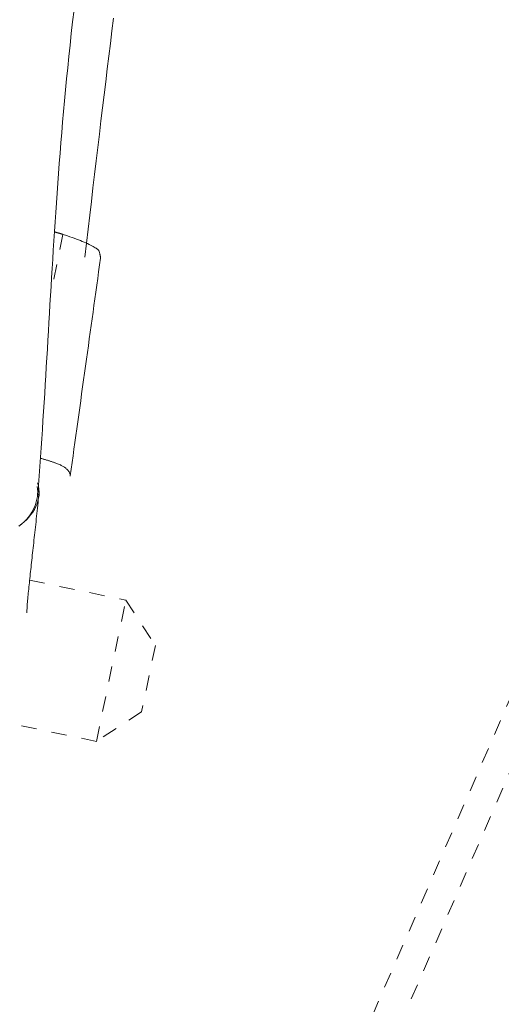
# Model space of a CAD drawing. Units: inches. Extents: x -233 to 271, y -137 to 137.
# Drawn here: x 66 to 69, y -17 to -10 of the extents above; entities that cross this region are included whole.
import ezdxf

# ---------------------------------------------------------------- set-up
doc = ezdxf.new("R2010")
doc.units = ezdxf.units.IN
doc.header["$MEASUREMENT"] = 0
doc.linetypes.add('DASHED', pattern=[0.2, 0.1, -0.1])
doc.layers.add('Unnamed [1]', color=7, linetype='Continuous', lineweight=0)

msp = doc.modelspace()

# ---------------------------------------------------------------- linework, layer by layer
at = {"layer": 'Unnamed [1]', "color": 18, "linetype": 'DASHED', "lineweight": 0, "true_color": 0x000000}
for p, q in [((61.5788471, -32.9281359), (90.2469114, 33.0038982)), ((61.7530886, -33.0038982), (90.4211529, 32.9281359)), ((66.4943194, -11.8700232), (66.435284, -12.1633345)), ((66.2764489, -14.1280631), (66.9050584, -14.2591433)), ((66.7126159, -15.1820219), (66.9050584, -14.2591433)), ((66.9050584, -14.2591433), (67.0987608, -14.5549124)), ((67.0987608, -14.5549124), (67.008385, -14.9883194)), ((66.7126159, -15.1820219), (65.8722828, -15.0067921)), ((67.008385, -14.9883194), (66.7126159, -15.1820219))]:
    msp.add_line(p, q, dxfattribs=at)
for points in [[(66.3289453, -13.5713475), (66.3337334, -13.508943), (66.3383671, -13.4471019), (66.3428557, -13.3857857), (66.3472084, -13.324956), (66.3514345, -13.2645745), (66.3555433, -13.2046029), (66.3595441, -13.1450027), (66.363446, -13.0857356), (66.3672583, -13.0267632), (66.3709905, -12.9680471), (66.3746515, -12.909549), (66.3782509, -12.8512305), (66.3817978, -12.7930531), (66.3853015, -12.7349787), (66.3887712, -12.6769686), (66.3922163, -12.6189847), (66.3956459, -12.5609885), (66.3990694, -12.5029417), (66.402496, -12.4448058), (66.405935, -12.3865425), (66.4093957, -12.3281135), (66.4128873, -12.2694803), (66.416419, -12.2106046), (66.4200002, -12.1514481), (66.4236402, -12.0919722), (66.4273481, -12.0321388), (66.4311332, -11.9719093), (66.4350049, -11.9112455), (66.4389723, -11.8501089), (66.4430448, -11.7884612), (66.4472316, -11.726264), (66.451542, -11.6634789), (66.4559861, -11.6000702), (66.4605778, -11.5360123), (66.4653318, -11.4712823), (66.4702628, -11.4058572), (66.4753855, -11.3397141), (66.4807146, -11.2728302), (66.4862649, -11.2051824), (66.4920511, -11.1367478), (66.4980878, -11.0675035), (66.5043899, -10.9974265), (66.5109721, -10.9264939), (66.517849, -10.8546828), (66.5250353, -10.7819702), (66.5325459, -10.7083333), (66.5403954, -10.633749), (66.5485985, -10.5581944), (66.5572383, -10.4812327), (66.5663672, -10.4026624)], [(66.8247128, -10.4571909), (66.8144926, -10.5392993), (66.8042743, -10.6219151), (66.7940508, -10.70506), (66.7838166, -10.7887402), (66.7735665, -10.8729576), (66.7632956, -10.9577142), (66.7529988, -11.0430122), (66.7426711, -11.1288535), (66.7323073, -11.2152401), (66.7219024, -11.3021742), (66.7114514, -11.3896576), (66.7009492, -11.4776925), (66.6903906, -11.5662808), (66.6797708, -11.6554246), (66.6690846, -11.745126), (66.6583269, -11.8353868), (66.6474926, -11.9262093), (66.6365768, -12.0175953)], [(66.438767, -11.853284), (66.4410934, -11.8539633), (66.4434193, -11.8546442), (66.4457446, -11.8553269), (66.4480692, -11.8560112), (66.4503931, -11.8566971), (66.4527162, -11.8573848), (66.4550385, -11.858074), (66.4573598, -11.8587648), (66.4596801, -11.8594573), (66.4619994, -11.8601513), (66.4643175, -11.8608469), (66.4666344, -11.861544), (66.4689501, -11.8622426), (66.4712644, -11.8629427), (66.4735774, -11.8636444), (66.4758888, -11.8643474), (66.4781987, -11.865052), (66.480507, -11.865758), (66.4828137, -11.8664654), (66.4851186, -11.8671742), (66.4874217, -11.8678844), (66.4897229, -11.868596), (66.4920221, -11.8693089), (66.4943194, -11.8700232)], [(66.4943194, -11.8700232), (66.5097284, -11.8749056), (66.5248674, -11.8798689), (66.5397054, -11.8848965), (66.5542118, -11.8899718), (66.5683555, -11.8950783), (66.5821058, -11.9001994), (66.5954319, -11.9053184), (66.6083028, -11.9104187), (66.6206879, -11.9154838), (66.6325561, -11.9204971), (66.6438768, -11.925442), (66.654619, -11.9303018), (66.6647519, -11.93506), (66.6742446, -11.9397), (66.6830665, -11.9442052), (66.6911864, -11.948559), (66.6985738, -11.9527448), (66.7051977, -11.956746), (66.7110272, -11.960546), (66.7160316, -11.9641283), (66.7202007, -11.967486), (66.7236071, -11.9706516), (66.7263442, -11.9736673), (66.7285053, -11.9765756), (66.7301837, -11.9794186), (66.7314728, -11.9822386), (66.7324659, -11.9850778), (66.7332564, -11.9879787), (66.7339376, -11.9909834), (66.7346027, -11.9941343), (66.735324, -11.9974551), (66.7360887, -12.0008961), (66.7368627, -12.0043891), (66.7376121, -12.0078658), (66.7383029, -12.011258), (66.7389011, -12.0144975), (66.7393727, -12.0175161), (66.7396836, -12.0202456), (66.7398, -12.0226176), (66.7396877, -12.0245641)], [(66.5421265, -13.4463903), (66.5480099, -13.4039732), (66.5539752, -13.3609708), (66.5600141, -13.3174416), (66.5661185, -13.2734447), (66.5722802, -13.2290387), (66.5784912, -13.1842826), (66.5847433, -13.1392351), (66.5910282, -13.093955), (66.597338, -13.0485012), (66.6036643, -13.0029325), (66.6099992, -12.9573077), (66.6163343, -12.9116856), (66.6226617, -12.866125), (66.628973, -12.8206847), (66.6352603, -12.7754236), (66.6415153, -12.7304004), (66.6477321, -12.6856579), (66.6539137, -12.6411747), (66.6600654, -12.596913), (66.6661923, -12.5528353), (66.6722997, -12.5089039), (66.6783928, -12.4650813), (66.6844769, -12.4213299), (66.6905571, -12.377612), (66.6966387, -12.3338901), (66.7027269, -12.2901266), (66.708827, -12.2462838), (66.7149441, -12.2023242), (66.7210835, -12.1582101), (66.7272504, -12.113904), (66.73345, -12.0693682), (66.7396876, -12.0245652)], [(66.4517809, -13.3655611), (66.4479547, -13.3641313), (66.4440393, -13.362696), (66.4400403, -13.3612564), (66.4359632, -13.3598136), (66.4318135, -13.3583688), (66.4275966, -13.3569229), (66.4233181, -13.3554772), (66.4189836, -13.3540328), (66.4145984, -13.3525907), (66.4101681, -13.351152), (66.4056983, -13.3497179), (66.4011943, -13.3482895), (66.3966618, -13.3468679), (66.3921062, -13.3454542), (66.387533, -13.3440495), (66.3829478, -13.3426549), (66.378356, -13.3412715), (66.3737631, -13.3399004), (66.3691747, -13.3385428), (66.3645963, -13.3371997), (66.3600333, -13.3358723), (66.3554912, -13.3345616), (66.3509757, -13.3332688), (66.3464921, -13.331995)], [(66.5421265, -13.4463904), (66.5422995, -13.4441671), (66.5422225, -13.4418556), (66.5419066, -13.4394652), (66.5413628, -13.4370051), (66.5406023, -13.4344847), (66.5396363, -13.4319134), (66.5384758, -13.4293004), (66.537132, -13.4266551), (66.5356159, -13.4239868), (66.5339388, -13.4213048), (66.5321117, -13.4186185), (66.5301458, -13.4159372), (66.5280522, -13.4132701), (66.525842, -13.4106267), (66.5235263, -13.4080163), (66.5211163, -13.4054481), (66.5186165, -13.4029286), (66.516005, -13.4004522), (66.5132533, -13.3980104), (66.5103331, -13.3955948), (66.5072158, -13.3931969), (66.503873, -13.3908082), (66.5002762, -13.3884201), (66.496397, -13.3860244), (66.4922069, -13.3836124), (66.4876775, -13.3811756), (66.4827802, -13.3787057), (66.4774867, -13.3761941), (66.4717685, -13.3736323), (66.4655971, -13.3710119), (66.458944, -13.3683243), (66.4517809, -13.3655611)], [(66.5416501, -13.4488059), (66.5416755, -13.4487062), (66.5417004, -13.4486064), (66.5417248, -13.4485066), (66.5417487, -13.4484067), (66.5417721, -13.4483067), (66.5417951, -13.4482066), (66.5418176, -13.4481064), (66.5418396, -13.4480061), (66.5418611, -13.4479058), (66.5418821, -13.4478054), (66.5419027, -13.4477049), (66.5419228, -13.4476043), (66.5419424, -13.4475036), (66.5419615, -13.4474028), (66.5419802, -13.447302), (66.5419983, -13.447201), (66.542016, -13.4471), (66.5420332, -13.4469989), (66.54205, -13.4468977), (66.5420662, -13.4467964), (66.542082, -13.446695), (66.5420973, -13.4465936), (66.5421121, -13.446492), (66.5421265, -13.4463904)], [(66.2571768, -14.3321261), (66.2575609, -14.3388857), (66.2578861, -14.3417374), (66.2581768, -14.3411682), (66.2584573, -14.3376652), (66.258752, -14.3317156), (66.2590852, -14.3238065), (66.2594813, -14.3144249), (66.2599646, -14.3040581), (66.2605596, -14.293193), (66.2612904, -14.2823168), (66.2621692, -14.2717543), (66.2631351, -14.2608458), (66.264173, -14.249477), (66.2652785, -14.2376764), (66.2664477, -14.2254728), (66.2676762, -14.212895), (66.26896, -14.1999717), (66.270295, -14.1867316), (66.271677, -14.1732036), (66.2731017, -14.1594163), (66.2745652, -14.1453986), (66.2760632, -14.131179), (66.2775917, -14.1167864), (66.2791464, -14.1022496), (66.2807231, -14.0875972), (66.2823179, -14.0728581), (66.2839265, -14.0580609), (66.2855447, -14.0432344), (66.2871816, -14.0282861), (66.2888478, -14.0131104), (66.2905415, -13.9977162), (66.2922609, -13.9821123), (66.2940042, -13.9663077), (66.2957696, -13.9503113), (66.2975553, -13.934132), (66.2993595, -13.9177787), (66.3011804, -13.9012603), (66.3030163, -13.8845857), (66.3048652, -13.8677638), (66.3067255, -13.8508035), (66.3085953, -13.8337138), (66.3104728, -13.8165035), (66.3123563, -13.7991815), (66.3142439, -13.7817568), (66.3161339, -13.7642383), (66.3180243, -13.7466348), (66.3199136, -13.7289552), (66.3217998, -13.7112086), (66.3236812, -13.6934037), (66.3255559, -13.6755495), (66.3274222, -13.6576549), (66.3292782, -13.6397288), (66.3311223, -13.6217801), (66.3329525, -13.6038177), (66.3347671, -13.5858505), (66.3365642, -13.5678875)]]:
    msp.add_lwpolyline(points, dxfattribs=at)
at = {"layer": 'Unnamed [1]', "color": 18, "linetype": 'DASHED', "lineweight": 0, "true_color": 0x000000, "extrusion": (0, 0, -1)}
for points in [[(-66.32874, -13.4933699), (-66.334124, -13.5132864), (-66.3373998, -13.5331606), (-66.3386473, -13.5529353), (-66.3379466, -13.5725529), (-66.3353775, -13.5919563), (-66.3310201, -13.611088), (-66.3249543, -13.6298906), (-66.3172602, -13.6483067), (-66.3080177, -13.6662791), (-66.2973067, -13.6837503), (-66.2852074, -13.7006629), (-66.2717996, -13.7169596), (-66.2571633, -13.7325831), (-66.2413786, -13.7474759), (-66.2245253, -13.7615807), (-66.2066835, -13.7748402)], [(-66.3265058, -13.517504), (-66.3285477, -13.5332681), (-66.3293237, -13.5494734), (-66.3288383, -13.566033), (-66.3270959, -13.5828601), (-66.324101, -13.5998681), (-66.3198581, -13.6169701), (-66.3143717, -13.6340793), (-66.3076463, -13.651109), (-66.2996863, -13.6679723), (-66.2904961, -13.6845826), (-66.2800804, -13.700853), (-66.2684435, -13.7166968), (-66.2555899, -13.7320272), (-66.2415241, -13.7467573), (-66.2262506, -13.7608005), (-66.2097738, -13.77407)]]:
    msp.add_lwpolyline(points, dxfattribs=at)

doc.saveas('drawing.dxf')
